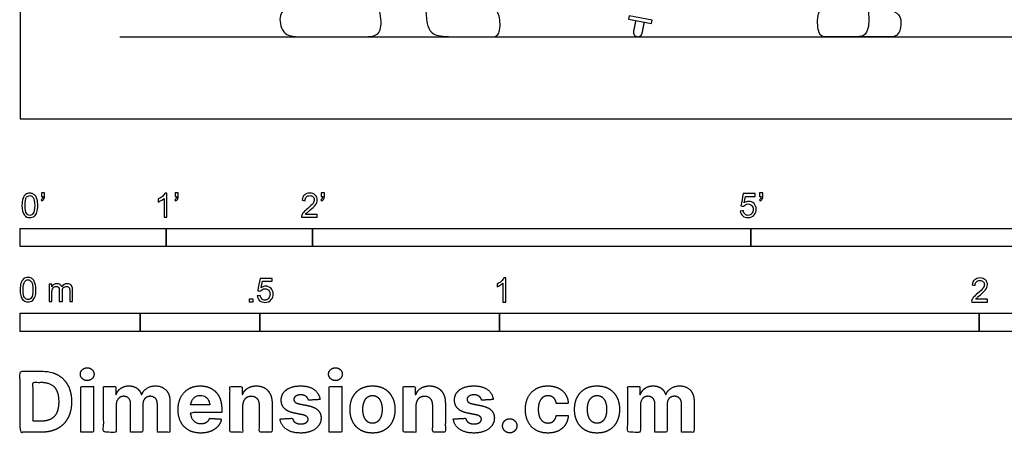
# Model space of a CAD drawing. Units: metres. Extents: x 0 to 7.18, y -0.66 to 1.84.
# Drawn here: x 0 to 2.05, y -0.66 to 0.21 of the extents above; entities that cross this region are included whole.
import ezdxf

# ---------------------------------------------------------------- set-up
doc = ezdxf.new("R2010")
doc.units = ezdxf.units.M
for name, color, linetype, true_color in [('2D$AG-DIAGRAM', 7, 'Continuous', 0xfecc66), ('2D$AG-SPORTS', 7, 'Continuous', 0x66ccff), ('2D$N-SYMB', 7, 'Continuous', 0x800040), ('2D$X-DIMENSIONS.COM', 7, 'Continuous', 0x800080), ('2D$X-VPRT', 6, 'Continuous', 0xff00ff)]:
    doc.layers.add(name, color=color, linetype=linetype, true_color=true_color)

msp = doc.modelspace()

# ---------------------------------------------------------------- linework, layer by layer
at = {"layer": '2D$AG-DIAGRAM'}
msp.add_lwpolyline([(0.208, 0.1711), (2.3188, 0.1711), (3.4067, 0.6159)], dxfattribs=at)
at = {"layer": '2D$AG-SPORTS'}
msp.add_lwpolyline([(1.2703, 0.215), (1.2689, 0.2079), (1.3168, 0.1985), (1.3182, 0.2056)], close=True, dxfattribs=at)
for points in [[(0.7759, 0.5353), (0.7901, 0.5393), (0.8409, 0.5463), (0.8919, 0.5718), (0.9154, 0.5803), (0.9288, 0.5767), (0.9381, 0.5272), (0.9458, 0.4462), (0.9675, 0.3488), (0.9626, 0.335), (0.9468, 0.2986), (0.9616, 0.2529), (0.9891, 0.2342), (1.002, 0.2145), (1.001, 0.1711), (0.9836, 0.1711), (0.9179, 0.1711), (0.8667, 0.1711), (0.8499, 0.1863), (0.8463, 0.2188), (0.8447, 0.2516), (0.8293, 0.2913), (0.8125, 0.313), (0.8014, 0.3495), (0.8076, 0.3856), (0.7938, 0.4125), (0.7777, 0.4588), (0.7682, 0.4992), (0.7561, 0.5228), (0.7618, 0.5314), (0.7759, 0.5353)], [(0.5506, 0.5309), (0.5395, 0.5214), (0.5439, 0.4886), (0.5634, 0.4079), (0.5776, 0.311), (0.5889, 0.2936), (0.6059, 0.2673), (0.5901, 0.2531), (0.5573, 0.2344), (0.537, 0.2158), (0.548, 0.1711), (0.5877, 0.1711), (0.6525, 0.1711), (0.715, 0.1711), (0.7474, 0.1711), (0.7563, 0.1984), (0.7433, 0.2527), (0.7409, 0.2737), (0.7539, 0.2993), (0.7579, 0.3248), (0.7397, 0.4018), (0.7239, 0.4946), (0.721, 0.5287), (0.7153, 0.5386)], [(1.746, 0.382), (1.7382, 0.3858), (1.7155, 0.3927), (1.673, 0.381), (1.6547, 0.3676), (1.6531, 0.3546), (1.6713, 0.3153), (1.6875, 0.2594), (1.6778, 0.2403), (1.6608, 0.2192), (1.6649, 0.1711), (1.6794, 0.1711), (1.7086, 0.1711), (1.7406, 0.1711), (1.7601, 0.1711), (1.7714, 0.1884), (1.769, 0.2355), (1.765, 0.2699), (1.7617, 0.3291), (1.7621, 0.3696), (1.7538, 0.3781), (1.746, 0.382)]]:
    msp.add_open_spline(points, degree=3, dxfattribs=at)
msp.add_open_spline([(1.7533, 0.3773), (1.7814, 0.3815), (1.8082, 0.3765), (1.8155, 0.3642), (1.8068, 0.3168), (1.7963, 0.2648), (1.7983, 0.2297), (1.8258, 0.2247), (1.8398, 0.2107), (1.8343, 0.1711), (1.8118, 0.1711), (1.7918, 0.1711), (1.7386, 0.1711)], degree=3, knots=[0.006371, 0.006371, 0.006371, 0.006371, 0.121558, 0.243115, 0.364673, 0.48623, 0.607788, 0.729345, 0.850903, 0.97246, 1.094018, 1.215575, 1.215575, 1.215575, 1.215575], dxfattribs=at)
msp.add_rational_spline([(1.2838, 0.205), (1.2816, 0.1936), (1.2793, 0.1822), (1.2775, 0.1731), (1.2866, 0.1714), (1.2956, 0.1696), (1.2974, 0.1786), (1.2997, 0.19), (1.3019, 0.2014)], [1, 1, 1, 0.707106781187, 1, 0.707106781187, 1, 1, 1], degree=2, knots=[5.5760997, 5.5760997, 5.5760997, 5.6539949, 5.6539949, 5.7015168, 5.7015168, 5.7490387, 5.7490387, 5.8269339, 5.8269339, 5.8269339], dxfattribs=at)
at = {"layer": '2D$N-SYMB'}
for points in [[(0, -0.2667), (0, -0.2286), (0.3048, -0.2286), (0.3048, -0.2667)], [(0.3048, -0.2667), (0.3048, -0.2286), (0.6096, -0.2286), (0.6096, -0.2667)], [(0.6096, -0.2667), (0.6096, -0.2286), (1.524, -0.2286), (1.524, -0.2667)], [(1.524, -0.2667), (1.524, -0.2286), (3.048, -0.2286), (3.048, -0.2667)], [(0.4786, -0.3823), (0.4786, -0.3754), (0.4855, -0.3754), (0.4855, -0.3823)], [(0, -0.4436), (0, -0.4055), (0.25, -0.4055), (0.25, -0.4436)], [(0.25, -0.4436), (0.25, -0.4055), (0.5, -0.4055), (0.5, -0.4436)], [(0.5, -0.4436), (0.5, -0.4055), (1, -0.4055), (1, -0.4436)], [(1, -0.4436), (1, -0.4055), (2, -0.4055), (2, -0.4436)], [(2, -0.4436), (2, -0.4055), (3, -0.4055), (3, -0.4436)]]:
    msp.add_lwpolyline(points, close=True, dxfattribs=at)
for points, knots in [([(0.0038, -0.1807), (0.0038, -0.1749), (0.0044, -0.1701), (0.0056, -0.1665), (0.0068, -0.1629), (0.0086, -0.1602), (0.0111, -0.1581), (0.0135, -0.1563), (0.0165, -0.1551), (0.0201, -0.1551), (0.0228, -0.1551), (0.0252, -0.1557), (0.0273, -0.1569), (0.0294, -0.1578), (0.0309, -0.1596), (0.0324, -0.1614), (0.0336, -0.1635), (0.0346, -0.1659), (0.0355, -0.1689), (0.0361, -0.1719), (0.0367, -0.1758), (0.0367, -0.1807), (0.0367, -0.1867), (0.0361, -0.1915), (0.0349, -0.1951), (0.0336, -0.1987), (0.0318, -0.2014), (0.0294, -0.2036), (0.027, -0.2054), (0.024, -0.206), (0.0201, -0.206), (0.0153, -0.206), (0.0117, -0.2048), (0.009, -0.2011), (0.0056, -0.1969), (0.0038, -0.1903), (0.0038, -0.1807)], [0, 0, 0, 0, 1, 1, 1, 2, 2, 2, 3, 3, 3, 4, 4, 4, 5, 5, 5, 6, 6, 6, 7, 7, 7, 8, 8, 8, 9, 9, 9, 10, 10, 10, 11, 11, 11, 12, 12, 12, 12]), ([(0.0102, -0.1807), (0.0102, -0.1891), (0.0111, -0.1945), (0.0132, -0.1972), (0.015, -0.1999), (0.0174, -0.2014), (0.0201, -0.2014), (0.0231, -0.2014), (0.0255, -0.1999), (0.0273, -0.1972), (0.0291, -0.1945), (0.0303, -0.1891), (0.0303, -0.1807), (0.0303, -0.1725), (0.0291, -0.1671), (0.0273, -0.1644), (0.0255, -0.1617), (0.0231, -0.1602), (0.0201, -0.1602), (0.0174, -0.1602), (0.015, -0.1614), (0.0135, -0.1638), (0.0114, -0.1668), (0.0102, -0.1725), (0.0102, -0.1807)], [0, 0, 0, 0, 1, 1, 1, 2, 2, 2, 3, 3, 3, 4, 4, 4, 5, 5, 5, 6, 6, 6, 7, 7, 7, 8, 8, 8, 8]), ([(0.0442, -0.162), (0.0442, -0.1596), (0.0442, -0.1572), (0.0442, -0.1548), (0.0464, -0.1548), (0.0486, -0.1548), (0.0508, -0.1548), (0.0508, -0.1567), (0.0508, -0.1586), (0.0508, -0.1605), (0.0508, -0.1635), (0.0505, -0.1659), (0.0496, -0.1671), (0.0487, -0.1689), (0.0472, -0.1704), (0.0451, -0.1713), (0.0446, -0.1705), (0.0441, -0.1697), (0.0436, -0.1689), (0.0448, -0.1683), (0.0457, -0.1677), (0.0463, -0.1665), (0.0469, -0.1653), (0.0472, -0.1638), (0.0472, -0.162), (0.0462, -0.162), (0.0452, -0.162), (0.0442, -0.162)], [0, 0, 0, 0, 1, 1, 1, 2, 2, 2, 3, 3, 3, 4, 4, 4, 5, 5, 5, 6, 6, 6, 7, 7, 7, 8, 8, 8, 9, 9, 9, 9]), ([(0.306, -0.2054), (0.304, -0.2054), (0.302, -0.2054), (0.3, -0.2054), (0.3, -0.1923), (0.3, -0.1793), (0.3, -0.1662), (0.2985, -0.1677), (0.2964, -0.1692), (0.294, -0.1704), (0.2915, -0.1719), (0.2894, -0.1731), (0.2876, -0.1737), (0.2876, -0.1717), (0.2876, -0.1697), (0.2876, -0.1677), (0.2909, -0.1662), (0.294, -0.1641), (0.2967, -0.162), (0.2991, -0.1596), (0.3009, -0.1575), (0.3021, -0.1551), (0.3034, -0.1551), (0.3047, -0.1551), (0.306, -0.1551), (0.306, -0.1718), (0.306, -0.1886), (0.306, -0.2054)], [0, 0, 0, 0, 1, 1, 1, 2, 2, 2, 3, 3, 3, 4, 4, 4, 5, 5, 5, 6, 6, 6, 7, 7, 7, 8, 8, 8, 9, 9, 9, 9]), ([(0.3232, -0.162), (0.3232, -0.1596), (0.3232, -0.1572), (0.3232, -0.1548), (0.3254, -0.1548), (0.3276, -0.1548), (0.3298, -0.1548), (0.3298, -0.1567), (0.3298, -0.1586), (0.3298, -0.1605), (0.3298, -0.1635), (0.3295, -0.1659), (0.3286, -0.1671), (0.3277, -0.1689), (0.3262, -0.1704), (0.3241, -0.1713), (0.3236, -0.1705), (0.3231, -0.1697), (0.3226, -0.1689), (0.3238, -0.1683), (0.3247, -0.1677), (0.3253, -0.1665), (0.3259, -0.1653), (0.3262, -0.1638), (0.3262, -0.162), (0.3252, -0.162), (0.3242, -0.162), (0.3232, -0.162)], [0, 0, 0, 0, 1, 1, 1, 2, 2, 2, 3, 3, 3, 4, 4, 4, 5, 5, 5, 6, 6, 6, 7, 7, 7, 8, 8, 8, 9, 9, 9, 9]), ([(0.6198, -0.1996), (0.6198, -0.2015), (0.6198, -0.2035), (0.6198, -0.2054), (0.6089, -0.2054), (0.598, -0.2054), (0.587, -0.2054), (0.5867, -0.2042), (0.587, -0.2027), (0.5876, -0.2011), (0.5885, -0.199), (0.5897, -0.1966), (0.5915, -0.1945), (0.5936, -0.1924), (0.596, -0.19), (0.5997, -0.187), (0.6051, -0.1825), (0.6087, -0.1789), (0.6108, -0.1764), (0.6126, -0.1737), (0.6135, -0.1713), (0.6135, -0.1689), (0.6135, -0.1665), (0.6126, -0.1644), (0.6111, -0.1629), (0.6093, -0.1611), (0.6069, -0.1602), (0.6042, -0.1602), (0.6012, -0.1602), (0.5988, -0.1611), (0.5969, -0.1629), (0.5951, -0.1647), (0.5942, -0.1671), (0.5942, -0.1704), (0.5921, -0.1702), (0.59, -0.17), (0.5879, -0.1698), (0.5885, -0.165), (0.59, -0.1614), (0.593, -0.159), (0.5957, -0.1566), (0.5997, -0.1551), (0.6042, -0.1551), (0.609, -0.1551), (0.6129, -0.1566), (0.6156, -0.1593), (0.6186, -0.162), (0.6198, -0.1653), (0.6198, -0.1692), (0.6198, -0.171), (0.6195, -0.1731), (0.6186, -0.1749), (0.6177, -0.1771), (0.6165, -0.1789), (0.6147, -0.1813), (0.6126, -0.1834), (0.6096, -0.1861), (0.6051, -0.19), (0.6015, -0.193), (0.5991, -0.1951), (0.5982, -0.1963), (0.5969, -0.1972), (0.596, -0.1984), (0.5954, -0.1996), (0.6036, -0.1996), (0.6117, -0.1996), (0.6198, -0.1996)], [0, 0, 0, 0, 1, 1, 1, 2, 2, 2, 3, 3, 3, 4, 4, 4, 5, 5, 5, 6, 6, 6, 7, 7, 7, 8, 8, 8, 9, 9, 9, 10, 10, 10, 11, 11, 11, 12, 12, 12, 13, 13, 13, 14, 14, 14, 15, 15, 15, 16, 16, 16, 17, 17, 17, 18, 18, 18, 19, 19, 19, 20, 20, 20, 21, 21, 21, 22, 22, 22, 22]), ([(0.628, -0.162), (0.628, -0.1596), (0.628, -0.1572), (0.628, -0.1548), (0.6302, -0.1548), (0.6324, -0.1548), (0.6346, -0.1548), (0.6346, -0.1567), (0.6346, -0.1586), (0.6346, -0.1605), (0.6346, -0.1635), (0.6343, -0.1659), (0.6334, -0.1671), (0.6325, -0.1689), (0.631, -0.1704), (0.6289, -0.1713), (0.6284, -0.1705), (0.6279, -0.1697), (0.6274, -0.1689), (0.6286, -0.1683), (0.6295, -0.1677), (0.6301, -0.1665), (0.6307, -0.1653), (0.631, -0.1638), (0.631, -0.162), (0.63, -0.162), (0.629, -0.162), (0.628, -0.162)], [0, 0, 0, 0, 1, 1, 1, 2, 2, 2, 3, 3, 3, 4, 4, 4, 5, 5, 5, 6, 6, 6, 7, 7, 7, 8, 8, 8, 9, 9, 9, 9]), ([(1.502, -0.1924), (1.5042, -0.1922), (1.5064, -0.192), (1.5086, -0.1918), (1.5089, -0.1951), (1.5101, -0.1972), (1.512, -0.199), (1.5135, -0.2005), (1.5156, -0.2014), (1.5183, -0.2014), (1.521, -0.2014), (1.5237, -0.2002), (1.5258, -0.1978), (1.5276, -0.1957), (1.5288, -0.1927), (1.5288, -0.1891), (1.5288, -0.1855), (1.5276, -0.1828), (1.5258, -0.1807), (1.5237, -0.1789), (1.5213, -0.1777), (1.518, -0.1777), (1.5162, -0.1777), (1.5144, -0.1783), (1.5126, -0.1792), (1.511, -0.1801), (1.5098, -0.1813), (1.5089, -0.1825), (1.507, -0.1823), (1.5051, -0.1821), (1.5032, -0.1819), (1.5048, -0.1732), (1.5064, -0.1646), (1.508, -0.156), (1.5164, -0.156), (1.5247, -0.156), (1.533, -0.156), (1.533, -0.158), (1.533, -0.16), (1.533, -0.162), (1.5263, -0.162), (1.5196, -0.162), (1.5129, -0.162), (1.512, -0.1665), (1.511, -0.171), (1.5101, -0.1755), (1.5132, -0.1734), (1.5165, -0.1722), (1.5198, -0.1722), (1.524, -0.1722), (1.5276, -0.1737), (1.5306, -0.1767), (1.5336, -0.1798), (1.5351, -0.1837), (1.5351, -0.1885), (1.5351, -0.193), (1.5339, -0.1969), (1.5312, -0.2002), (1.5282, -0.2045), (1.5237, -0.206), (1.5183, -0.206), (1.5135, -0.206), (1.5098, -0.2051), (1.5071, -0.2027), (1.5041, -0.1999), (1.5026, -0.1966), (1.502, -0.1924)], [0, 0, 0, 0, 1, 1, 1, 2, 2, 2, 3, 3, 3, 4, 4, 4, 5, 5, 5, 6, 6, 6, 7, 7, 7, 8, 8, 8, 9, 9, 9, 10, 10, 10, 11, 11, 11, 12, 12, 12, 13, 13, 13, 14, 14, 14, 15, 15, 15, 16, 16, 16, 17, 17, 17, 18, 18, 18, 19, 19, 19, 20, 20, 20, 21, 21, 21, 22, 22, 22, 22]), ([(1.5424, -0.162), (1.5424, -0.1596), (1.5424, -0.1572), (1.5424, -0.1548), (1.5446, -0.1548), (1.5468, -0.1548), (1.549, -0.1548), (1.549, -0.1567), (1.549, -0.1586), (1.549, -0.1605), (1.549, -0.1635), (1.5487, -0.1659), (1.5478, -0.1671), (1.5469, -0.1689), (1.5454, -0.1704), (1.5433, -0.1713), (1.5428, -0.1705), (1.5423, -0.1697), (1.5418, -0.1689), (1.543, -0.1683), (1.5439, -0.1677), (1.5445, -0.1665), (1.5451, -0.1653), (1.5454, -0.1638), (1.5454, -0.162), (1.5444, -0.162), (1.5434, -0.162), (1.5424, -0.162)], [0, 0, 0, 0, 1, 1, 1, 2, 2, 2, 3, 3, 3, 4, 4, 4, 5, 5, 5, 6, 6, 6, 7, 7, 7, 8, 8, 8, 9, 9, 9, 9]), ([(0, -0.3565), (0, -0.3508), (0.0006, -0.3459), (0.0018, -0.3423), (0.003, -0.3387), (0.0048, -0.336), (0.0072, -0.3339), (0.0096, -0.3321), (0.0127, -0.3309), (0.0163, -0.3309), (0.019, -0.3309), (0.0214, -0.3315), (0.0235, -0.3327), (0.0256, -0.3336), (0.0271, -0.3354), (0.0286, -0.3372), (0.0298, -0.3393), (0.0307, -0.3417), (0.0316, -0.3447), (0.0322, -0.3478), (0.0328, -0.3517), (0.0328, -0.3565), (0.0328, -0.3625), (0.0322, -0.3673), (0.031, -0.3709), (0.0298, -0.3746), (0.028, -0.3773), (0.0256, -0.3794), (0.0232, -0.3812), (0.0202, -0.3818), (0.0163, -0.3818), (0.0114, -0.3818), (0.0078, -0.3806), (0.0051, -0.377), (0.0018, -0.3728), (0, -0.3661), (0, -0.3565)], [0, 0, 0, 0, 1, 1, 1, 2, 2, 2, 3, 3, 3, 4, 4, 4, 5, 5, 5, 6, 6, 6, 7, 7, 7, 8, 8, 8, 9, 9, 9, 10, 10, 10, 11, 11, 11, 12, 12, 12, 12]), ([(0.0063, -0.3565), (0.0063, -0.3649), (0.0072, -0.3703), (0.0093, -0.3731), (0.0111, -0.3758), (0.0136, -0.3773), (0.0163, -0.3773), (0.0193, -0.3773), (0.0217, -0.3758), (0.0235, -0.3731), (0.0253, -0.3703), (0.0265, -0.3649), (0.0265, -0.3565), (0.0265, -0.3484), (0.0253, -0.3429), (0.0235, -0.3402), (0.0217, -0.3375), (0.0193, -0.336), (0.0163, -0.336), (0.0136, -0.336), (0.0111, -0.3372), (0.0096, -0.3396), (0.0075, -0.3426), (0.0063, -0.3484), (0.0063, -0.3565)], [0, 0, 0, 0, 1, 1, 1, 2, 2, 2, 3, 3, 3, 4, 4, 4, 5, 5, 5, 6, 6, 6, 7, 7, 7, 8, 8, 8, 8]), ([(0.0602, -0.3812), (0.0602, -0.3691), (0.0602, -0.3571), (0.0602, -0.345), (0.062, -0.345), (0.0639, -0.345), (0.0657, -0.345), (0.0657, -0.3468), (0.0657, -0.3485), (0.0657, -0.3502), (0.0669, -0.3484), (0.0684, -0.3469), (0.0702, -0.3459), (0.072, -0.3447), (0.0741, -0.3441), (0.0765, -0.3441), (0.0792, -0.3441), (0.0816, -0.3447), (0.0831, -0.3459), (0.0849, -0.3472), (0.0861, -0.3487), (0.0867, -0.3505), (0.0898, -0.3462), (0.0934, -0.3441), (0.0982, -0.3441), (0.1018, -0.3441), (0.1045, -0.3453), (0.1063, -0.3472), (0.1084, -0.3493), (0.1093, -0.3523), (0.1093, -0.3565), (0.1093, -0.3647), (0.1093, -0.373), (0.1093, -0.3812), (0.1073, -0.3812), (0.1053, -0.3812), (0.1033, -0.3812), (0.1033, -0.3737), (0.1033, -0.3661), (0.1033, -0.3586), (0.1033, -0.3559), (0.103, -0.3544), (0.1027, -0.3532), (0.1021, -0.352), (0.1015, -0.3511), (0.1003, -0.3505), (0.0994, -0.3499), (0.0982, -0.3496), (0.0967, -0.3496), (0.0943, -0.3496), (0.0922, -0.3505), (0.0904, -0.352), (0.0886, -0.3538), (0.088, -0.3565), (0.088, -0.3601), (0.088, -0.3671), (0.088, -0.3742), (0.088, -0.3812), (0.0858, -0.3812), (0.0837, -0.3812), (0.0816, -0.3812), (0.0816, -0.3734), (0.0816, -0.3655), (0.0816, -0.3577), (0.0816, -0.355), (0.0813, -0.3529), (0.0801, -0.3517), (0.0792, -0.3502), (0.0774, -0.3496), (0.0753, -0.3496), (0.0735, -0.3496), (0.072, -0.3499), (0.0705, -0.3511), (0.069, -0.352), (0.0681, -0.3532), (0.0672, -0.355), (0.0666, -0.3568), (0.0663, -0.3592), (0.0663, -0.3625), (0.0663, -0.3687), (0.0663, -0.375), (0.0663, -0.3812), (0.0643, -0.3812), (0.0622, -0.3812), (0.0602, -0.3812)], [0, 0, 0, 0, 1, 1, 1, 2, 2, 2, 3, 3, 3, 4, 4, 4, 5, 5, 5, 6, 6, 6, 7, 7, 7, 8, 8, 8, 9, 9, 9, 10, 10, 10, 11, 11, 11, 12, 12, 12, 13, 13, 13, 14, 14, 14, 15, 15, 15, 16, 16, 16, 17, 17, 17, 18, 18, 18, 19, 19, 19, 20, 20, 20, 21, 21, 21, 22, 22, 22, 23, 23, 23, 24, 24, 24, 25, 25, 25, 26, 26, 26, 27, 27, 27, 28, 28, 28, 28]), ([(0.4946, -0.3693), (0.4967, -0.3691), (0.4988, -0.3689), (0.5009, -0.3687), (0.5015, -0.372), (0.5024, -0.3741), (0.5042, -0.376), (0.506, -0.3775), (0.5081, -0.3784), (0.5105, -0.3784), (0.5136, -0.3784), (0.516, -0.3772), (0.5181, -0.3748), (0.5202, -0.3726), (0.5211, -0.3696), (0.5211, -0.366), (0.5211, -0.3624), (0.5202, -0.3597), (0.5184, -0.3576), (0.5163, -0.3558), (0.5136, -0.3546), (0.5105, -0.3546), (0.5084, -0.3546), (0.5066, -0.3552), (0.5051, -0.3561), (0.5036, -0.357), (0.5024, -0.3582), (0.5015, -0.3594), (0.4995, -0.3592), (0.4975, -0.359), (0.4955, -0.3588), (0.4971, -0.3502), (0.4987, -0.3415), (0.5003, -0.3329), (0.5086, -0.3329), (0.517, -0.3329), (0.5253, -0.3329), (0.5253, -0.3349), (0.5253, -0.3369), (0.5253, -0.3389), (0.5187, -0.3389), (0.512, -0.3389), (0.5054, -0.3389), (0.5045, -0.3434), (0.5036, -0.3479), (0.5027, -0.3525), (0.5057, -0.3504), (0.5087, -0.3491), (0.512, -0.3491), (0.5166, -0.3491), (0.5202, -0.3507), (0.5232, -0.3537), (0.5262, -0.3567), (0.5277, -0.3606), (0.5277, -0.3654), (0.5277, -0.3699), (0.5265, -0.3738), (0.5238, -0.3772), (0.5205, -0.3814), (0.5163, -0.3829), (0.5105, -0.3829), (0.506, -0.3829), (0.5024, -0.382), (0.4994, -0.3796), (0.4967, -0.3769), (0.4949, -0.3735), (0.4946, -0.3693)], [0, 0, 0, 0, 1, 1, 1, 2, 2, 2, 3, 3, 3, 4, 4, 4, 5, 5, 5, 6, 6, 6, 7, 7, 7, 8, 8, 8, 9, 9, 9, 10, 10, 10, 11, 11, 11, 12, 12, 12, 13, 13, 13, 14, 14, 14, 15, 15, 15, 16, 16, 16, 17, 17, 17, 18, 18, 18, 19, 19, 19, 20, 20, 20, 21, 21, 21, 22, 22, 22, 22]), ([(1.013, -0.3823), (1.0109, -0.3823), (1.0089, -0.3823), (1.0069, -0.3823), (1.0069, -0.3692), (1.0069, -0.3562), (1.0069, -0.3431), (1.0054, -0.3446), (1.0033, -0.3461), (1.0009, -0.3473), (0.9985, -0.3488), (0.9964, -0.3501), (0.9946, -0.3507), (0.9946, -0.3486), (0.9946, -0.3466), (0.9946, -0.3446), (0.9979, -0.3431), (1.0009, -0.341), (1.0036, -0.3389), (1.006, -0.3365), (1.0078, -0.3344), (1.009, -0.332), (1.0103, -0.332), (1.0116, -0.332), (1.013, -0.332), (1.013, -0.3487), (1.013, -0.3655), (1.013, -0.3823)], [0, 0, 0, 0, 1, 1, 1, 2, 2, 2, 3, 3, 3, 4, 4, 4, 5, 5, 5, 6, 6, 6, 7, 7, 7, 8, 8, 8, 9, 9, 9, 9]), ([(2.0175, -0.3766), (2.0175, -0.3785), (2.0175, -0.3804), (2.0175, -0.3823), (2.0065, -0.3823), (1.9956, -0.3823), (1.9846, -0.3823), (1.9843, -0.3811), (1.9846, -0.3796), (1.9852, -0.3781), (1.9861, -0.376), (1.9873, -0.3735), (1.9892, -0.3714), (1.9913, -0.3693), (1.9937, -0.3669), (1.9973, -0.3639), (2.0027, -0.3594), (2.0063, -0.3558), (2.0084, -0.3534), (2.0102, -0.3507), (2.0111, -0.3482), (2.0111, -0.3458), (2.0111, -0.3434), (2.0102, -0.3413), (2.0087, -0.3398), (2.0069, -0.338), (2.0045, -0.3371), (2.0018, -0.3371), (1.9988, -0.3371), (1.9964, -0.338), (1.9946, -0.3398), (1.9928, -0.3416), (1.9919, -0.344), (1.9919, -0.3473), (1.9898, -0.3471), (1.9877, -0.3469), (1.9855, -0.3467), (1.9861, -0.3419), (1.9877, -0.3383), (1.9907, -0.3359), (1.9934, -0.3335), (1.9973, -0.332), (2.0018, -0.332), (2.0066, -0.332), (2.0105, -0.3335), (2.0133, -0.3362), (2.0163, -0.3389), (2.0175, -0.3422), (2.0175, -0.3461), (2.0175, -0.3479), (2.0172, -0.3501), (2.0163, -0.3519), (2.0154, -0.354), (2.0142, -0.3558), (2.0123, -0.3582), (2.0102, -0.3603), (2.0072, -0.363), (2.0027, -0.3669), (1.9991, -0.3699), (1.9967, -0.372), (1.9958, -0.3732), (1.9946, -0.3741), (1.9937, -0.3754), (1.9931, -0.3766), (2.0012, -0.3766), (2.0093, -0.3766), (2.0175, -0.3766)], [0, 0, 0, 0, 1, 1, 1, 2, 2, 2, 3, 3, 3, 4, 4, 4, 5, 5, 5, 6, 6, 6, 7, 7, 7, 8, 8, 8, 9, 9, 9, 10, 10, 10, 11, 11, 11, 12, 12, 12, 13, 13, 13, 14, 14, 14, 15, 15, 15, 16, 16, 16, 17, 17, 17, 18, 18, 18, 19, 19, 19, 20, 20, 20, 21, 21, 21, 22, 22, 22, 22])]:
    msp.add_open_spline(points, degree=3, knots=knots, dxfattribs=at)
at = {"layer": '2D$X-DIMENSIONS.COM'}
for points, degree, knots in [([(0.045, -0.6537), (0.0644, -0.6537), (0.0783, -0.646), (0.0922, -0.6384), (0.0997, -0.6241), (0.1072, -0.6099), (0.1072, -0.59), (0.1072, -0.5703), (0.0997, -0.5561), (0.0922, -0.5419), (0.0784, -0.5343), (0.0646, -0.5267), (0.0454, -0.5267), (0.0227, -0.5267), (0, -0.5267), (0, -0.5902), (0, -0.6537), (0.0225, -0.6537), (0.045, -0.6537)], 2, [-15, -15, -15, -14, -14, -13, -13, -12, -12, -11, -11, -10, -10, -9, -9, -8, -8, -7, -7, -6, -6, -6]), ([(0.1398, -0.5461), (0.1457, -0.5461), (0.1499, -0.5422), (0.1541, -0.5383), (0.1541, -0.5327), (0.1541, -0.5273), (0.1499, -0.5233), (0.1457, -0.5194), (0.1398, -0.5194), (0.1339, -0.5194), (0.1297, -0.5233), (0.1255, -0.5273), (0.1255, -0.5327), (0.1255, -0.5383), (0.1297, -0.5422), (0.1339, -0.5461), (0.1398, -0.5461)], 2, [-8, -8, -8, -7, -7, -6, -6, -5, -5, -4, -4, -3, -3, -2, -2, -1, -1, 0, 0, 0]), ([(0.6576, -0.5461), (0.6635, -0.5461), (0.6677, -0.5422), (0.6719, -0.5383), (0.6719, -0.5327), (0.6719, -0.5273), (0.6677, -0.5233), (0.6635, -0.5194), (0.6576, -0.5194), (0.6517, -0.5194), (0.6475, -0.5233), (0.6433, -0.5273), (0.6433, -0.5327), (0.6433, -0.5383), (0.6475, -0.5422), (0.6517, -0.5461), (0.6576, -0.5461)], 2, [-8, -8, -8, -7, -7, -6, -6, -5, -5, -4, -4, -3, -3, -2, -2, -1, -1, 0, 0, 0]), ([(0.0439, -0.6307), (0.0558, -0.6307), (0.064, -0.6264), (0.0721, -0.6222), (0.0762, -0.6132), (0.0804, -0.6042), (0.0804, -0.59), (0.0804, -0.576), (0.0762, -0.567), (0.0721, -0.5581), (0.064, -0.5539), (0.0559, -0.5497), (0.044, -0.5497), (0.0354, -0.5497), (0.0269, -0.5497), (0.0269, -0.5902), (0.0269, -0.6307), (0.0354, -0.6307), (0.0439, -0.6307)], 2, [-7.813477, -7.813477, -7.813477, -6.813477, -6.813477, -5.813477, -5.813477, -4.813477, -4.813477, -3.813477, -3.813477, -2.813477, -2.813477, -1.813477, -1.813477, -1.543945, -1.543945, -0.268555, -0.268555, 0, 0, 0]), ([(0.1265, -0.6537), (0.1397, -0.6537), (0.1529, -0.6537), (0.1529, -0.606), (0.1529, -0.5584), (0.1397, -0.5584), (0.1265, -0.5584), (0.1265, -0.606), (0.1265, -0.6537)], 2, [-4, -4, -4, -3, -3, -2, -2, -1, -1, 0, 0, 0]), ([(0.2003, -0.5752), (0.1997, -0.5752), (0.1992, -0.5752), (0.1992, -0.5668), (0.1992, -0.5584), (0.1866, -0.5584), (0.174, -0.5584), (0.174, -0.606), (0.174, -0.6537), (0.1872, -0.6537), (0.2004, -0.6537), (0.2004, -0.6251), (0.2004, -0.5965), (0.2004, -0.5912), (0.2025, -0.5873), (0.2045, -0.5833), (0.208, -0.5811), (0.2115, -0.5789), (0.2159, -0.5789), (0.2224, -0.5789), (0.2264, -0.5831), (0.2304, -0.5872), (0.2304, -0.5943), (0.2304, -0.624), (0.2304, -0.6537), (0.2432, -0.6537), (0.256, -0.6537), (0.256, -0.6246), (0.256, -0.5955), (0.256, -0.5881), (0.2601, -0.5835), (0.2641, -0.5789), (0.2713, -0.5789), (0.2776, -0.5789), (0.2818, -0.5829), (0.2861, -0.5869), (0.2861, -0.5948), (0.2861, -0.6242), (0.2861, -0.6537), (0.2992, -0.6537), (0.3124, -0.6537), (0.3124, -0.6216), (0.3124, -0.5896), (0.3124, -0.5741), (0.3041, -0.5656), (0.2957, -0.5572), (0.2824, -0.5572), (0.2719, -0.5572), (0.2643, -0.5621), (0.2566, -0.567), (0.2537, -0.5752), (0.2532, -0.5752), (0.2527, -0.5752), (0.2504, -0.5669), (0.2435, -0.562), (0.2366, -0.5572), (0.2268, -0.5572), (0.2172, -0.5572), (0.2102, -0.562), (0.2033, -0.5668), (0.2003, -0.5752)], 2, [0, 0, 0, 0.017578, 0.017578, 0.282227, 0.282227, 0.678711, 0.678711, 2.178711, 2.178711, 2.594727, 2.594727, 3.495117, 3.495117, 4.495117, 4.495117, 5.495117, 5.495117, 6.495117, 6.495117, 7.495117, 7.495117, 8.495117, 8.495117, 9.495117, 9.495117, 10.495117, 10.495117, 11.495117, 11.495117, 12.495117, 12.495117, 13.495117, 13.495117, 14.495117, 14.495117, 15.495117, 15.495117, 16.495117, 16.495117, 17.495117, 17.495117, 18.495117, 18.495117, 19.495117, 19.495117, 20.495117, 20.495117, 21.495117, 21.495117, 22.495117, 22.495117, 23.495117, 23.495117, 24.495117, 24.495117, 25.495117, 25.495117, 26.495117, 26.495117, 27.495117, 27.495117, 27.495117]), ([(0.3767, -0.6555), (0.3884, -0.6555), (0.3975, -0.6519), (0.4065, -0.6483), (0.4122, -0.6417), (0.418, -0.6352), (0.4198, -0.6264), (0.4076, -0.6256), (0.3954, -0.6248), (0.394, -0.6284), (0.3914, -0.6308), (0.3888, -0.6333), (0.3852, -0.6346), (0.3815, -0.6358), (0.3771, -0.6358), (0.3705, -0.6358), (0.3656, -0.633), (0.3608, -0.6302), (0.3581, -0.6251), (0.3555, -0.6199), (0.3555, -0.6128), (0.3879, -0.6128), (0.4204, -0.6128), (0.4204, -0.6092), (0.4204, -0.6055), (0.4204, -0.5934), (0.417, -0.5843), (0.4136, -0.5752), (0.4074, -0.5692), (0.4013, -0.5632), (0.3932, -0.5602), (0.385, -0.5572), (0.3756, -0.5572), (0.3616, -0.5572), (0.3512, -0.5634), (0.3408, -0.5696), (0.3351, -0.5807), (0.3294, -0.5918), (0.3294, -0.6065), (0.3294, -0.6215), (0.3351, -0.6325), (0.3408, -0.6436), (0.3514, -0.6495), (0.362, -0.6555), (0.3767, -0.6555)], 2, [-3, -3, -3, -1.999602, -1.999602, -0.999203, -0.999203, 0.001195, 0.001195, 1.001594, 1.001594, 2.001992, 2.001992, 3.00239, 3.00239, 4.002789, 4.002789, 5.003187, 5.003187, 6.003586, 6.003586, 7.003984, 7.003984, 7.810461, 7.810461, 8.810461, 8.810461, 9.810461, 9.810461, 10.810461, 10.810461, 11.810461, 11.810461, 12.810461, 12.810461, 13.810461, 13.810461, 14.810461, 14.810461, 15.810461, 15.810461, 16.810461, 16.810461, 17.810461, 17.810461, 18.810461, 18.810461, 18.810461]), ([(0.464, -0.5986), (0.4641, -0.5925), (0.4664, -0.5881), (0.4686, -0.5837), (0.4727, -0.5814), (0.4767, -0.5791), (0.4821, -0.5791), (0.49, -0.5791), (0.4945, -0.5841), (0.4991, -0.589), (0.499, -0.5977), (0.499, -0.6257), (0.499, -0.6537), (0.5122, -0.6537), (0.5254, -0.6537), (0.5254, -0.6233), (0.5254, -0.593), (0.5254, -0.5819), (0.5213, -0.5739), (0.5172, -0.5659), (0.5099, -0.5615), (0.5025, -0.5572), (0.4926, -0.5572), (0.482, -0.5572), (0.4745, -0.562), (0.4671, -0.5669), (0.4639, -0.5752), (0.4634, -0.5752), (0.4628, -0.5752), (0.4628, -0.5668), (0.4628, -0.5584), (0.4502, -0.5584), (0.4376, -0.5584), (0.4376, -0.606), (0.4376, -0.6537), (0.4508, -0.6537), (0.464, -0.6537), (0.464, -0.6261), (0.464, -0.5986)], 2, [-32, -32, -32, -31, -31, -30, -30, -29, -29, -28, -28, -27, -27, -26, -26, -25, -25, -24, -24, -23, -23, -22, -22, -21, -21, -20, -20, -19, -19, -18, -18, -17, -17, -16, -16, -15, -15, -14, -14, -13, -13, -13]), ([(0.6255, -0.5856), (0.6237, -0.5724), (0.6133, -0.5648), (0.6029, -0.5572), (0.5849, -0.5572), (0.5727, -0.5572), (0.5636, -0.5608), (0.5545, -0.5644), (0.5495, -0.571), (0.5445, -0.5776), (0.5445, -0.5868), (0.5445, -0.5975), (0.5513, -0.6044), (0.5581, -0.6112), (0.5721, -0.614), (0.5803, -0.6157), (0.5886, -0.6173), (0.5948, -0.6186), (0.5977, -0.6209), (0.6007, -0.6232), (0.6008, -0.6268), (0.6007, -0.6311), (0.5965, -0.6338), (0.5922, -0.6365), (0.5853, -0.6365), (0.5782, -0.6365), (0.5737, -0.6335), (0.5691, -0.6305), (0.568, -0.6247), (0.555, -0.6254), (0.542, -0.6261), (0.5439, -0.6397), (0.5551, -0.6476), (0.5663, -0.6555), (0.5852, -0.6555), (0.5976, -0.6555), (0.6071, -0.6516), (0.6166, -0.6476), (0.6221, -0.6406), (0.6276, -0.6335), (0.6276, -0.6241), (0.6276, -0.6138), (0.6208, -0.6075), (0.614, -0.6012), (0.6001, -0.5983), (0.5915, -0.5966), (0.5828, -0.5949), (0.5762, -0.5934), (0.5735, -0.5911), (0.5708, -0.5887), (0.5708, -0.5853), (0.5708, -0.581), (0.575, -0.5785), (0.5792, -0.5759), (0.5853, -0.5759), (0.5899, -0.5759), (0.5932, -0.5774), (0.5966, -0.5789), (0.5986, -0.5814), (0.6006, -0.584), (0.6013, -0.5871), (0.6134, -0.5863), (0.6255, -0.5856)], 2, [-45, -45, -45, -44, -44, -43, -43, -42, -42, -41, -41, -40, -40, -39, -39, -38, -38, -37, -37, -36, -36, -35, -35, -34, -34, -33, -33, -32, -32, -31, -31, -30, -30, -29, -29, -28, -28, -27, -27, -26, -26, -25, -25, -24, -24, -23, -23, -22, -22, -21, -21, -20, -20, -19, -19, -18, -18, -17, -17, -16, -16, -15, -15, -14, -14, -14]), ([(0.6443, -0.6537), (0.6575, -0.6537), (0.6707, -0.6537), (0.6707, -0.606), (0.6707, -0.5584), (0.6575, -0.5584), (0.6443, -0.5584), (0.6443, -0.606), (0.6443, -0.6537)], 2, [-4, -4, -4, -3, -3, -2, -2, -1, -1, 0, 0, 0]), ([(0.7348, -0.6555), (0.7493, -0.6555), (0.7598, -0.6494), (0.7703, -0.6432), (0.776, -0.6321), (0.7817, -0.621), (0.7817, -0.6064), (0.7817, -0.5916), (0.776, -0.5806), (0.7703, -0.5695), (0.7598, -0.5633), (0.7493, -0.5572), (0.7348, -0.5572), (0.7204, -0.5572), (0.7099, -0.5633), (0.6994, -0.5695), (0.6937, -0.5806), (0.688, -0.5916), (0.688, -0.6064), (0.688, -0.621), (0.6937, -0.6321), (0.6994, -0.6432), (0.7099, -0.6494), (0.7204, -0.6555), (0.7348, -0.6555)], 2, [-12, -12, -12, -11, -11, -10, -10, -9, -9, -8, -8, -7, -7, -6, -6, -5, -5, -4, -4, -3, -3, -2, -2, -1, -1, 0, 0, 0]), ([(0.8254, -0.5986), (0.8254, -0.5925), (0.8277, -0.5881), (0.83, -0.5837), (0.834, -0.5814), (0.8381, -0.5791), (0.8434, -0.5791), (0.8514, -0.5791), (0.8559, -0.5841), (0.8604, -0.589), (0.8604, -0.5977), (0.8604, -0.6257), (0.8604, -0.6537), (0.8736, -0.6537), (0.8868, -0.6537), (0.8868, -0.6233), (0.8868, -0.593), (0.8868, -0.5819), (0.8827, -0.5739), (0.8786, -0.5659), (0.8712, -0.5615), (0.8638, -0.5572), (0.8539, -0.5572), (0.8433, -0.5572), (0.8359, -0.562), (0.8284, -0.5669), (0.8253, -0.5752), (0.8247, -0.5752), (0.8241, -0.5752), (0.8241, -0.5668), (0.8241, -0.5584), (0.8115, -0.5584), (0.799, -0.5584), (0.799, -0.606), (0.799, -0.6537), (0.8122, -0.6537), (0.8254, -0.6537), (0.8254, -0.6261), (0.8254, -0.5986)], 2, [-32, -32, -32, -31, -31, -30, -30, -29, -29, -28, -28, -27, -27, -26, -26, -25, -25, -24, -24, -23, -23, -22, -22, -21, -21, -20, -20, -19, -19, -18, -18, -17, -17, -16, -16, -15, -15, -14, -14, -13, -13, -13]), ([(0.9868, -0.5856), (0.9851, -0.5724), (0.9747, -0.5648), (0.9643, -0.5572), (0.9462, -0.5572), (0.934, -0.5572), (0.9249, -0.5608), (0.9159, -0.5644), (0.9109, -0.571), (0.9059, -0.5776), (0.9059, -0.5868), (0.9059, -0.5975), (0.9127, -0.6044), (0.9194, -0.6112), (0.9334, -0.614), (0.9416, -0.6157), (0.9499, -0.6173), (0.9561, -0.6186), (0.9591, -0.6209), (0.962, -0.6232), (0.9621, -0.6268), (0.962, -0.6311), (0.9578, -0.6338), (0.9536, -0.6365), (0.9466, -0.6365), (0.9395, -0.6365), (0.935, -0.6335), (0.9305, -0.6305), (0.9293, -0.6247), (0.9163, -0.6254), (0.9033, -0.6261), (0.9052, -0.6397), (0.9164, -0.6476), (0.9276, -0.6555), (0.9465, -0.6555), (0.9589, -0.6555), (0.9685, -0.6516), (0.978, -0.6476), (0.9835, -0.6406), (0.989, -0.6335), (0.989, -0.6241), (0.989, -0.6138), (0.9821, -0.6075), (0.9753, -0.6012), (0.9614, -0.5983), (0.9528, -0.5966), (0.9442, -0.5949), (0.9376, -0.5934), (0.9348, -0.5911), (0.9321, -0.5887), (0.9321, -0.5853), (0.9321, -0.581), (0.9363, -0.5785), (0.9405, -0.5759), (0.9467, -0.5759), (0.9513, -0.5759), (0.9546, -0.5774), (0.9579, -0.5789), (0.9599, -0.5814), (0.962, -0.584), (0.9626, -0.5871), (0.9747, -0.5863), (0.9868, -0.5856)], 2, [-45, -45, -45, -44, -44, -43, -43, -42, -42, -41, -41, -40, -40, -39, -39, -38, -38, -37, -37, -36, -36, -35, -35, -34, -34, -33, -33, -32, -32, -31, -31, -30, -30, -29, -29, -28, -28, -27, -27, -26, -26, -25, -25, -24, -24, -23, -23, -22, -22, -21, -21, -20, -20, -19, -19, -18, -18, -17, -17, -16, -16, -15, -15, -14, -14, -14]), ([(1.1006, -0.6555), (1.1134, -0.6555), (1.1227, -0.6509), (1.132, -0.6462), (1.1373, -0.6379), (1.1426, -0.6297), (1.1432, -0.6187), (1.1307, -0.6187), (1.1183, -0.6187), (1.1175, -0.6238), (1.1151, -0.6273), (1.1127, -0.6309), (1.1091, -0.6328), (1.1055, -0.6346), (1.101, -0.6346), (1.0948, -0.6346), (1.0902, -0.6313), (1.0856, -0.6279), (1.0831, -0.6215), (1.0806, -0.6152), (1.0806, -0.606), (1.0806, -0.597), (1.0832, -0.5907), (1.0857, -0.5844), (1.0903, -0.5811), (1.0948, -0.5778), (1.101, -0.5778), (1.1082, -0.5778), (1.1127, -0.5821), (1.1172, -0.5865), (1.1183, -0.5936), (1.1307, -0.5936), (1.1432, -0.5936), (1.1426, -0.5826), (1.1372, -0.5744), (1.1317, -0.5662), (1.1224, -0.5617), (1.113, -0.5572), (1.1005, -0.5572), (1.0861, -0.5572), (1.0756, -0.5634), (1.0651, -0.5696), (1.0594, -0.5807), (1.0538, -0.5918), (1.0538, -0.6064), (1.0538, -0.6209), (1.0594, -0.632), (1.065, -0.6431), (1.0755, -0.6493), (1.086, -0.6555), (1.1006, -0.6555)], 2, [-28, -28, -28, -27, -27, -26, -26, -25, -25, -24, -24, -23, -23, -22, -22, -21, -21, -20, -20, -19, -19, -18, -18, -17, -17, -16, -16, -15, -15, -14, -14, -13, -13, -12, -12, -11, -11, -10, -10, -9, -9, -8, -8, -7, -7, -6, -6, -5, -5, -4, -4, -3, -3, -3]), ([(1.2032, -0.6555), (1.2177, -0.6555), (1.2282, -0.6494), (1.2387, -0.6432), (1.2444, -0.6321), (1.2501, -0.621), (1.2501, -0.6064), (1.2501, -0.5916), (1.2444, -0.5806), (1.2387, -0.5695), (1.2282, -0.5633), (1.2177, -0.5572), (1.2032, -0.5572), (1.1888, -0.5572), (1.1783, -0.5633), (1.1677, -0.5695), (1.162, -0.5806), (1.1563, -0.5916), (1.1563, -0.6064), (1.1563, -0.621), (1.162, -0.6321), (1.1677, -0.6432), (1.1783, -0.6494), (1.1888, -0.6555), (1.2032, -0.6555)], 2, [-12, -12, -12, -11, -11, -10, -10, -9, -9, -8, -8, -7, -7, -6, -6, -5, -5, -4, -4, -3, -3, -2, -2, -1, -1, 0, 0, 0]), ([(1.2936, -0.5752), (1.2931, -0.5752), (1.2925, -0.5752), (1.2925, -0.5668), (1.2925, -0.5584), (1.2799, -0.5584), (1.2673, -0.5584), (1.2673, -0.606), (1.2673, -0.6537), (1.2805, -0.6537), (1.2938, -0.6537), (1.2938, -0.6251), (1.2938, -0.5965), (1.2938, -0.5912), (1.2958, -0.5873), (1.2978, -0.5833), (1.3013, -0.5811), (1.3049, -0.5789), (1.3093, -0.5789), (1.3158, -0.5789), (1.3198, -0.5831), (1.3238, -0.5872), (1.3238, -0.5943), (1.3238, -0.624), (1.3238, -0.6537), (1.3366, -0.6537), (1.3494, -0.6537), (1.3494, -0.6246), (1.3494, -0.5955), (1.3494, -0.5881), (1.3534, -0.5835), (1.3574, -0.5789), (1.3646, -0.5789), (1.371, -0.5789), (1.3752, -0.5829), (1.3794, -0.5869), (1.3794, -0.5948), (1.3794, -0.6242), (1.3794, -0.6537), (1.3926, -0.6537), (1.4057, -0.6537), (1.4057, -0.6216), (1.4057, -0.5896), (1.4057, -0.5741), (1.3974, -0.5656), (1.3891, -0.5572), (1.3757, -0.5572), (1.3653, -0.5572), (1.3576, -0.5621), (1.3499, -0.567), (1.347, -0.5752), (1.3465, -0.5752), (1.346, -0.5752), (1.3437, -0.5669), (1.3368, -0.562), (1.33, -0.5572), (1.3202, -0.5572), (1.3105, -0.5572), (1.3035, -0.562), (1.2966, -0.5668), (1.2936, -0.5752)], 2, [0, 0, 0, 0.017578, 0.017578, 0.282227, 0.282227, 0.678711, 0.678711, 2.178711, 2.178711, 2.594727, 2.594727, 3.495117, 3.495117, 4.495117, 4.495117, 5.495117, 5.495117, 6.495117, 6.495117, 7.495117, 7.495117, 8.495117, 8.495117, 9.495117, 9.495117, 10.495117, 10.495117, 11.495117, 11.495117, 12.495117, 12.495117, 13.495117, 13.495117, 14.495117, 14.495117, 15.495117, 15.495117, 16.495117, 16.495117, 17.495117, 17.495117, 18.495117, 18.495117, 19.495117, 19.495117, 20.495117, 20.495117, 21.495117, 21.495117, 22.495117, 22.495117, 23.495117, 23.495117, 24.495117, 24.495117, 25.495117, 25.495117, 26.495117, 26.495117, 27.495117, 27.495117, 27.495117]), ([(0.3556, -0.5967), (0.3689, -0.5967), (0.3823, -0.5967), (0.3956, -0.5967), (0.3954, -0.5956), (0.395, -0.5932), (0.3939, -0.5892), (0.3923, -0.5858), (0.3905, -0.5833), (0.3886, -0.5812), (0.3856, -0.579), (0.3813, -0.5774), (0.3769, -0.5768), (0.3728, -0.5771), (0.3694, -0.5778), (0.3664, -0.5791), (0.3639, -0.5808), (0.3608, -0.5837), (0.3583, -0.5877), (0.3565, -0.5925), (0.3559, -0.5952), (0.3556, -0.5967)], 3, [3.537974, 3.537974, 3.537974, 3.537974, 3.871399, 3.871399, 3.871399, 3.936638, 4.007174, 4.106873, 4.150328, 4.195172, 4.28414, 4.383634, 4.49492, 4.585472, 4.661678, 4.72997, 4.79585, 4.860411, 4.993083, 5.070262, 5.154608, 5.154608, 5.154608, 5.154608]), ([(0.735, -0.6351), (0.7415, -0.6351), (0.7459, -0.6313), (0.7503, -0.6276), (0.7526, -0.621), (0.7549, -0.6145), (0.7549, -0.6062), (0.7549, -0.5979), (0.7526, -0.5914), (0.7503, -0.5849), (0.7459, -0.5811), (0.7415, -0.5773), (0.735, -0.5773), (0.7283, -0.5773), (0.7238, -0.5811), (0.7193, -0.5849), (0.7171, -0.5914), (0.7148, -0.5979), (0.7148, -0.6062), (0.7148, -0.6145), (0.7171, -0.621), (0.7193, -0.6276), (0.7238, -0.6313), (0.7283, -0.6351), (0.735, -0.6351)], 2, [0, 0, 0, 1, 1, 2, 2, 3, 3, 4, 4, 5, 5, 6, 6, 7, 7, 8, 8, 9, 9, 10, 10, 11, 11, 12, 12, 12]), ([(1.2033, -0.6351), (1.2099, -0.6351), (1.2143, -0.6313), (1.2187, -0.6276), (1.221, -0.621), (1.2232, -0.6145), (1.2232, -0.6062), (1.2232, -0.5979), (1.221, -0.5914), (1.2187, -0.5849), (1.2143, -0.5811), (1.2099, -0.5773), (1.2033, -0.5773), (1.1967, -0.5773), (1.1922, -0.5811), (1.1877, -0.5849), (1.1854, -0.5914), (1.1832, -0.5979), (1.1832, -0.6062), (1.1832, -0.6145), (1.1854, -0.621), (1.1877, -0.6276), (1.1922, -0.6313), (1.1967, -0.6351), (1.2033, -0.6351)], 2, [0, 0, 0, 1, 1, 2, 2, 3, 3, 4, 4, 5, 5, 6, 6, 7, 7, 8, 8, 9, 9, 10, 10, 11, 11, 12, 12, 12]), ([(1.0211, -0.6553), (1.0251, -0.6553), (1.0285, -0.6533), (1.0318, -0.6512), (1.0339, -0.6479), (1.036, -0.6445), (1.036, -0.6404), (1.036, -0.6343), (1.0315, -0.63), (1.027, -0.6256), (1.0211, -0.6256), (1.0149, -0.6256), (1.0106, -0.63), (1.0062, -0.6343), (1.0062, -0.6404), (1.0062, -0.6465), (1.0106, -0.6509), (1.0149, -0.6553), (1.0211, -0.6553)], 2, [-9, -9, -9, -8, -8, -7, -7, -6, -6, -5, -5, -4, -4, -3, -3, -2, -2, -1, -1, 0, 0, 0])]:
    msp.add_open_spline(points, degree=degree, knots=knots, dxfattribs=at)
at = {"layer": '2D$X-VPRT'}
msp.add_lwpolyline([(0, 1.8376), (0, 0), (3.59, 0), (3.59, 1.8376)], close=True, dxfattribs=at)

doc.saveas('drawing.dxf')
